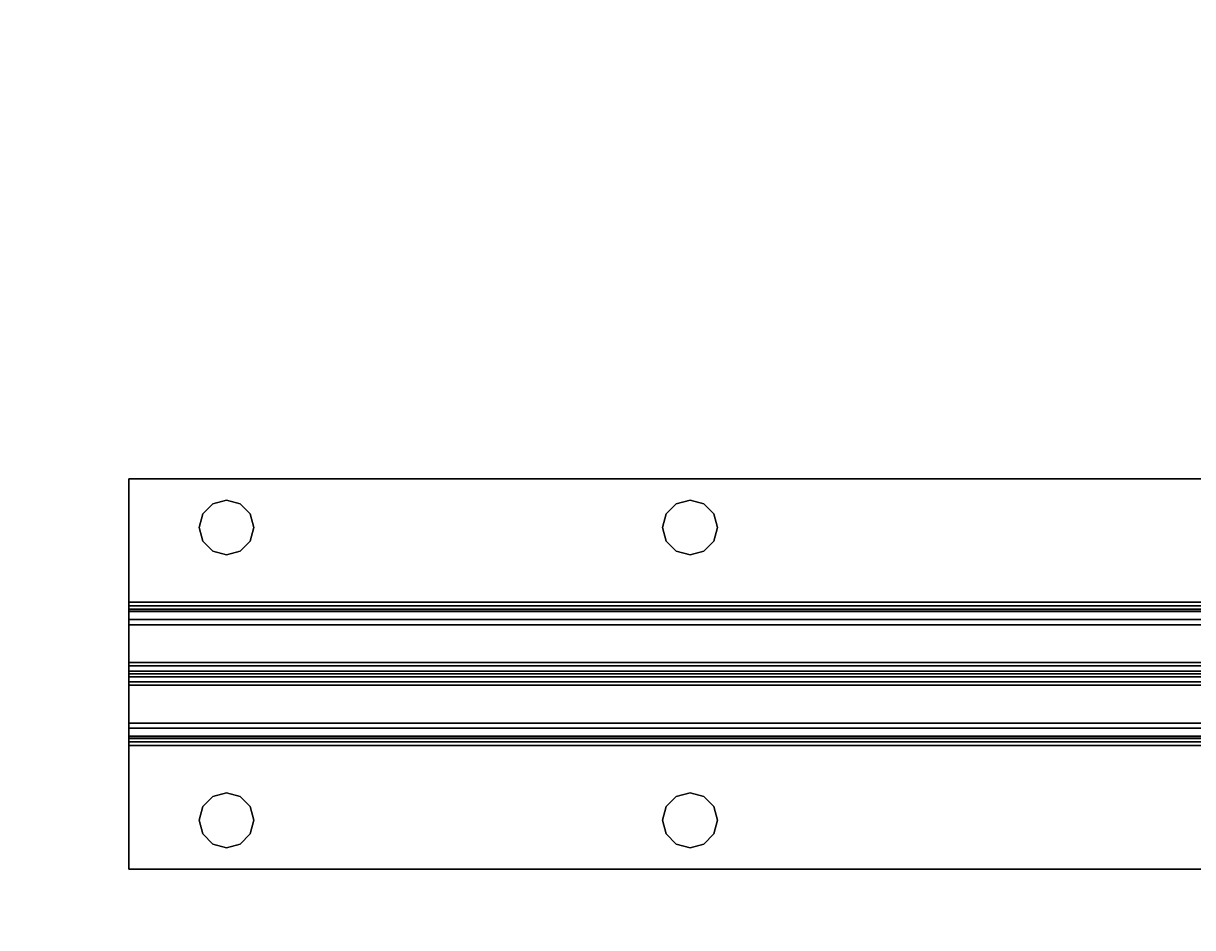
# Model space of a CAD drawing. Extents: x -93 to 3, y -306 to -202.
# Drawn here: x -66 to -60, y -291 to -287 of the extents above; entities that cross this region are included whole.
import ezdxf
from ezdxf.enums import TextEntityAlignment as Align

# ---------------------------------------------------------------- set-up
doc = ezdxf.new("R2010")
doc.units = 0
doc.header["$LTSCALE"] = 96
doc.header["$MEASUREMENT"] = 0
for name, color, linetype in [('AFUWK-3-TPLM', 7, 'Continuous'), ('AFUWS-3-SUPT', 7, 'Continuous'), ('MAIN_FURN', 7, 'Continuous')]:
    doc.layers.add(name, color=color, linetype=linetype)

# ---------------------------------------------------------------- blocks, each defined once
blk = doc.blocks.new('ZN7230TP')
at = {"layer": 'AFUWK-3-TPLM', "color": 42, "linetype": 'Continuous'}
for points, invisible_edges in [([(0, -30, 1), (72, 0, 1), (72, -30, 1)], 1), ([(0, 0, 1), (72, 0, 1), (0, -30, 1)], 2), ([(0, 0), (72, -30), (72, 0)], 1), ([(0, -30), (72, -30), (0, 0)], 2)]:
    blk.add_3dface(points, dxfattribs=dict(at, invisible_edges=invisible_edges))
blk = doc.blocks.new('ZN66STFR')
at = {"layer": 'AFUWS-3-SUPT', "color": 30, "linetype": 'Continuous'}
for points, invisible_edges in [([(0, -0.6328, 0.78), (0, 0, 0.705), (0, 0, 0.78)], 1), ([(0, -0.6328, 0.705), (0, 0, 0.705), (0, -0.6328, 0.78)], 14), ([(0, 0, 0.78), (65.75, 0, 0.705), (65.75, 0, 0.78)], 1), ([(0, 0, 0.705), (65.75, 0, 0.705), (0, 0, 0.78)], 2), ([(0.3594, -0.25, 0.78), (0, 0, 0.78), (0.3782, -0.1797, 0.78)], 3), ([(0, -0.6328, 0.78), (0, 0, 0.78), (0.3594, -0.25, 0.78)], 14), ([(0, 0, 0.78), (2.875, -0.1094, 0.78), (0.5, -0.1094, 0.78)], 15), ([(8.875, -0.1094, 0.78), (2.875, -0.1094, 0.78), (0, 0, 0.78)], 15), ([(14.875, -0.1094, 0.78), (8.875, -0.1094, 0.78), (0, 0, 0.78)], 15), ([(0, 0, 0.78), (0.4297, -0.1282, 0.78), (0.3782, -0.1797, 0.78)], 13), ([(0.5, -0.1094, 0.78), (0.4297, -0.1282, 0.78), (0, 0, 0.78)], 14), ([(0, 0, 0.78), (20.875, -0.1094, 0.78), (14.875, -0.1094, 0.78)], 15), ([(26.875, -0.1094, 0.78), (20.875, -0.1094, 0.78), (0, 0, 0.78)], 15), ([(32.875, -0.1094, 0.78), (26.875, -0.1094, 0.78), (0, 0, 0.78)], 15), ([(32.875, -0.1094, 0.78), (0, 0, 0.78), (65.75, 0, 0.78)], 13), ([(0, 0, 0.705), (0.5, -0.1094, 0.705), (2.875, -0.1094, 0.705)], 15), ([(0.4297, -0.1282, 0.705), (0.5, -0.1094, 0.705), (0, 0, 0.705)], 14), ([(0.3782, -0.1797, 0.705), (0.4297, -0.1282, 0.705), (0, 0, 0.705)], 14), ([(0, 0, 0.705), (0.3594, -0.25, 0.705), (0.3782, -0.1797, 0.705)], 13), ([(0, -0.6328, 0.705), (0.3594, -0.25, 0.705), (0, 0, 0.705)], 3), ([(0, 0, 0.705), (8.875, -0.1094, 0.705), (14.875, -0.1094, 0.705)], 15), ([(2.875, -0.1094, 0.705), (8.875, -0.1094, 0.705), (0, 0, 0.705)], 15), ([(0, 0, 0.705), (20.875, -0.1094, 0.705), (26.875, -0.1094, 0.705)], 15), ([(14.875, -0.1094, 0.705), (20.875, -0.1094, 0.705), (0, 0, 0.705)], 15), ([(0, 0, 0.705), (32.875, -0.1094, 0.705), (65.75, 0, 0.705)], 3), ([(26.875, -0.1094, 0.705), (32.875, -0.1094, 0.705), (0, 0, 0.705)], 15), ([(0.4297, -0.1282, 0.705), (0.5, -0.1094, 0.78), (0.5, -0.1094, 0.705)], 1), ([(0.4297, -0.1282, 0.78), (0.5, -0.1094, 0.78), (0.4297, -0.1282, 0.705)], 2), ([(0.5, -0.1094, 0.705), (0.5703, -0.1282, 0.78), (0.5703, -0.1282, 0.705)], 1), ([(0.5, -0.1094, 0.78), (0.5703, -0.1282, 0.78), (0.5, -0.1094, 0.705)], 2), ([(0.5, -0.1094, 0.78), (2.8047, -0.1282, 0.78), (0.5703, -0.1282, 0.78)], 3), ([(2.875, -0.1094, 0.78), (2.8047, -0.1282, 0.78), (0.5, -0.1094, 0.78)], 14), ([(0.5, -0.1094, 0.705), (0.5703, -0.1282, 0.705), (2.875, -0.1094, 0.705)], 14), ([(2.875, -0.1094, 0.705), (0.5703, -0.1282, 0.705), (2.8047, -0.1282, 0.705)], 3), ([(2.8047, -0.1282, 0.705), (2.875, -0.1094, 0.78), (2.875, -0.1094, 0.705)], 1), ([(2.8047, -0.1282, 0.78), (2.875, -0.1094, 0.78), (2.8047, -0.1282, 0.705)], 2), ([(2.875, -0.1094, 0.705), (2.9453, -0.1282, 0.78), (2.9453, -0.1282, 0.705)], 1), ([(2.875, -0.1094, 0.78), (2.9453, -0.1282, 0.78), (2.875, -0.1094, 0.705)], 2), ([(2.875, -0.1094, 0.78), (8.8047, -0.1282, 0.78), (2.9453, -0.1282, 0.78)], 3), ([(8.875, -0.1094, 0.78), (8.8047, -0.1282, 0.78), (2.875, -0.1094, 0.78)], 14), ([(2.9453, -0.1282, 0.705), (8.875, -0.1094, 0.705), (2.875, -0.1094, 0.705)], 3), ([(8.8047, -0.1282, 0.705), (8.875, -0.1094, 0.705), (2.9453, -0.1282, 0.705)], 14), ([(0.3594, -0.25, 0.705), (0.3782, -0.1797, 0.78), (0.3782, -0.1797, 0.705)], 1), ([(0.3594, -0.25, 0.78), (0.3782, -0.1797, 0.78), (0.3594, -0.25, 0.705)], 2), ([(0.3782, -0.1797, 0.705), (0.4297, -0.1282, 0.78), (0.4297, -0.1282, 0.705)], 1), ([(0.3782, -0.1797, 0.78), (0.4297, -0.1282, 0.78), (0.3782, -0.1797, 0.705)], 2), ([(0.5703, -0.1282, 0.705), (0.6218, -0.1797, 0.78), (0.6218, -0.1797, 0.705)], 1), ([(0.5703, -0.1282, 0.78), (0.6218, -0.1797, 0.78), (0.5703, -0.1282, 0.705)], 2), ([(0.5703, -0.1282, 0.78), (2.7532, -0.1797, 0.78), (0.6218, -0.1797, 0.78)], 3), ([(2.8047, -0.1282, 0.78), (2.7532, -0.1797, 0.78), (0.5703, -0.1282, 0.78)], 14), ([(0.5703, -0.1282, 0.705), (0.6218, -0.1797, 0.705), (2.8047, -0.1282, 0.705)], 14), ([(2.8047, -0.1282, 0.705), (0.6218, -0.1797, 0.705), (2.7532, -0.1797, 0.705)], 3), ([(0.6218, -0.1797, 0.705), (0.6406, -0.25, 0.78), (0.6406, -0.25, 0.705)], 1), ([(0.6218, -0.1797, 0.78), (0.6406, -0.25, 0.78), (0.6218, -0.1797, 0.705)], 2), ([(0.6218, -0.1797, 0.78), (2.7344, -0.25, 0.78), (0.6406, -0.25, 0.78)], 3), ([(2.7532, -0.1797, 0.78), (2.7344, -0.25, 0.78), (0.6218, -0.1797, 0.78)], 14), ([(0.6406, -0.25, 0.705), (2.7532, -0.1797, 0.705), (0.6218, -0.1797, 0.705)], 3), ([(2.7344, -0.25, 0.705), (2.7532, -0.1797, 0.705), (0.6406, -0.25, 0.705)], 14), ([(2.7344, -0.25, 0.705), (2.7532, -0.1797, 0.78), (2.7532, -0.1797, 0.705)], 1), ([(2.7344, -0.25, 0.78), (2.7532, -0.1797, 0.78), (2.7344, -0.25, 0.705)], 2), ([(2.7532, -0.1797, 0.705), (2.8047, -0.1282, 0.78), (2.8047, -0.1282, 0.705)], 1), ([(2.7532, -0.1797, 0.78), (2.8047, -0.1282, 0.78), (2.7532, -0.1797, 0.705)], 2), ([(2.9453, -0.1282, 0.705), (2.9968, -0.1797, 0.78), (2.9968, -0.1797, 0.705)], 1), ([(2.9453, -0.1282, 0.78), (2.9968, -0.1797, 0.78), (2.9453, -0.1282, 0.705)], 2), ([(2.9453, -0.1282, 0.78), (8.7532, -0.1797, 0.78), (2.9968, -0.1797, 0.78)], 3), ([(8.8047, -0.1282, 0.78), (8.7532, -0.1797, 0.78), (2.9453, -0.1282, 0.78)], 14), ([(2.9968, -0.1797, 0.705), (8.8047, -0.1282, 0.705), (2.9453, -0.1282, 0.705)], 3), ([(8.7532, -0.1797, 0.705), (8.8047, -0.1282, 0.705), (2.9968, -0.1797, 0.705)], 14), ([(2.9968, -0.1797, 0.705), (3.0156, -0.25, 0.78), (3.0156, -0.25, 0.705)], 1), ([(2.9968, -0.1797, 0.78), (3.0156, -0.25, 0.78), (2.9968, -0.1797, 0.705)], 2), ([(2.9968, -0.1797, 0.78), (8.7344, -0.25, 0.78), (3.0156, -0.25, 0.78)], 3), ([(8.7532, -0.1797, 0.78), (8.7344, -0.25, 0.78), (2.9968, -0.1797, 0.78)], 14), ([(2.9968, -0.1797, 0.705), (3.0156, -0.25, 0.705), (8.7344, -0.25, 0.705)], 14), ([(8.7344, -0.25, 0.705), (8.7532, -0.1797, 0.705), (2.9968, -0.1797, 0.705)], 14), ([(0.3782, -0.3203, 0.78), (0, -0.6328, 0.78), (0.3594, -0.25, 0.78)], 3), ([(0.3782, -0.3203, 0.705), (0.3594, -0.25, 0.705), (0, -0.6328, 0.705)], 14), ([(0.3782, -0.3203, 0.705), (0.3594, -0.25, 0.78), (0.3594, -0.25, 0.705)], 1), ([(0.3782, -0.3203, 0.78), (0.3594, -0.25, 0.78), (0.3782, -0.3203, 0.705)], 2), ([(0.6406, -0.25, 0.705), (0.6218, -0.3203, 0.78), (0.6218, -0.3203, 0.705)], 1), ([(0.6406, -0.25, 0.78), (0.6218, -0.3203, 0.78), (0.6406, -0.25, 0.705)], 2), ([(0.6406, -0.25, 0.78), (2.7532, -0.3203, 0.78), (0.6218, -0.3203, 0.78)], 3), ([(0.6218, -0.3203, 0.705), (2.7344, -0.25, 0.705), (0.6406, -0.25, 0.705)], 3), ([(2.7532, -0.3203, 0.705), (2.7344, -0.25, 0.705), (0.6218, -0.3203, 0.705)], 14), ([(2.7344, -0.25, 0.78), (2.7532, -0.3203, 0.78), (0.6406, -0.25, 0.78)], 14), ([(2.7532, -0.3203, 0.705), (2.7344, -0.25, 0.78), (2.7344, -0.25, 0.705)], 1), ([(2.7532, -0.3203, 0.78), (2.7344, -0.25, 0.78), (2.7532, -0.3203, 0.705)], 2), ([(3.0156, -0.25, 0.705), (2.9968, -0.3203, 0.78), (2.9968, -0.3203, 0.705)], 1), ([(3.0156, -0.25, 0.78), (2.9968, -0.3203, 0.78), (3.0156, -0.25, 0.705)], 2), ([(3.0156, -0.25, 0.78), (8.7532, -0.3203, 0.78), (2.9968, -0.3203, 0.78)], 3), ([(8.7344, -0.25, 0.705), (2.9968, -0.3203, 0.705), (8.7532, -0.3203, 0.705)], 3), ([(3.0156, -0.25, 0.705), (2.9968, -0.3203, 0.705), (8.7344, -0.25, 0.705)], 14), ([(8.7344, -0.25, 0.78), (8.7532, -0.3203, 0.78), (3.0156, -0.25, 0.78)], 14), ([(0.4297, -0.3718, 0.78), (0, -0.6328, 0.78), (0.3782, -0.3203, 0.78)], 3), ([(0.4297, -0.3718, 0.705), (0.3782, -0.3203, 0.705), (0, -0.6328, 0.705)], 14), ([(0.4297, -0.3718, 0.705), (0.3782, -0.3203, 0.78), (0.3782, -0.3203, 0.705)], 1), ([(0.4297, -0.3718, 0.78), (0.3782, -0.3203, 0.78), (0.4297, -0.3718, 0.705)], 2), ([(0.6218, -0.3203, 0.705), (0.5703, -0.3718, 0.78), (0.5703, -0.3718, 0.705)], 1), ([(0.6218, -0.3203, 0.78), (0.5703, -0.3718, 0.78), (0.6218, -0.3203, 0.705)], 2), ([(0.6218, -0.3203, 0.78), (2.8047, -0.3718, 0.78), (0.5703, -0.3718, 0.78)], 3), ([(0.6218, -0.3203, 0.705), (0.5703, -0.3718, 0.705), (2.8047, -0.3718, 0.705)], 14), ([(2.7532, -0.3203, 0.78), (2.8047, -0.3718, 0.78), (0.6218, -0.3203, 0.78)], 14), ([(2.8047, -0.3718, 0.705), (2.7532, -0.3203, 0.705), (0.6218, -0.3203, 0.705)], 14), ([(2.8047, -0.3718, 0.705), (2.7532, -0.3203, 0.78), (2.7532, -0.3203, 0.705)], 1), ([(2.8047, -0.3718, 0.78), (2.7532, -0.3203, 0.78), (2.8047, -0.3718, 0.705)], 2), ([(2.9968, -0.3203, 0.705), (2.9453, -0.3718, 0.78), (2.9453, -0.3718, 0.705)], 1), ([(2.9968, -0.3203, 0.78), (2.9453, -0.3718, 0.78), (2.9968, -0.3203, 0.705)], 2), ([(2.9968, -0.3203, 0.78), (8.8047, -0.3718, 0.78), (2.9453, -0.3718, 0.78)], 3), ([(8.7532, -0.3203, 0.705), (2.9453, -0.3718, 0.705), (8.8047, -0.3718, 0.705)], 3), ([(2.9968, -0.3203, 0.705), (2.9453, -0.3718, 0.705), (8.7532, -0.3203, 0.705)], 14), ([(8.7532, -0.3203, 0.78), (8.8047, -0.3718, 0.78), (2.9968, -0.3203, 0.78)], 14), ([(0.5, -0.3906, 0.78), (0, -0.6328, 0.78), (0.4297, -0.3718, 0.78)], 3), ([(0, -0.6328, 0.705), (0.5, -0.3906, 0.705), (0.4297, -0.3718, 0.705)], 13), ([(2.875, -0.3906, 0.78), (0, -0.6328, 0.78), (0.5, -0.3906, 0.78)], 15), ([(0, -0.6328, 0.78), (8.875, -0.3906, 0.78), (14.875, -0.3906, 0.78)], 15), ([(2.875, -0.3906, 0.78), (8.875, -0.3906, 0.78), (0, -0.6328, 0.78)], 15), ([(0, -0.6328, 0.78), (26.875, -0.3906, 0.78), (32.875, -0.3906, 0.78)], 15), ([(20.875, -0.3906, 0.78), (26.875, -0.3906, 0.78), (0, -0.6328, 0.78)], 15), ([(14.875, -0.3906, 0.78), (20.875, -0.3906, 0.78), (0, -0.6328, 0.78)], 15), ([(32.875, -0.3906, 0.78), (65.75, -0.6328, 0.78), (0, -0.6328, 0.78)], 13), ([(2.875, -0.3906, 0.705), (0.5, -0.3906, 0.705), (0, -0.6328, 0.705)], 15), ([(8.875, -0.3906, 0.705), (2.875, -0.3906, 0.705), (0, -0.6328, 0.705)], 15), ([(0, -0.6328, 0.705), (14.875, -0.3906, 0.705), (8.875, -0.3906, 0.705)], 15), ([(20.875, -0.3906, 0.705), (14.875, -0.3906, 0.705), (0, -0.6328, 0.705)], 15), ([(26.875, -0.3906, 0.705), (20.875, -0.3906, 0.705), (0, -0.6328, 0.705)], 15), ([(0, -0.6328, 0.705), (32.875, -0.3906, 0.705), (26.875, -0.3906, 0.705)], 15), ([(65.75, -0.6328, 0.705), (32.875, -0.3906, 0.705), (0, -0.6328, 0.705)], 3), ([(0.5, -0.3906, 0.705), (0.4297, -0.3718, 0.78), (0.4297, -0.3718, 0.705)], 1), ([(0.5, -0.3906, 0.78), (0.4297, -0.3718, 0.78), (0.5, -0.3906, 0.705)], 2), ([(0.5703, -0.3718, 0.705), (0.5, -0.3906, 0.78), (0.5, -0.3906, 0.705)], 1), ([(0.5703, -0.3718, 0.78), (0.5, -0.3906, 0.78), (0.5703, -0.3718, 0.705)], 2), ([(0.5703, -0.3718, 0.78), (2.875, -0.3906, 0.78), (0.5, -0.3906, 0.78)], 3), ([(2.8047, -0.3718, 0.705), (0.5, -0.3906, 0.705), (2.875, -0.3906, 0.705)], 3), ([(0.5703, -0.3718, 0.705), (0.5, -0.3906, 0.705), (2.8047, -0.3718, 0.705)], 14), ([(2.8047, -0.3718, 0.78), (2.875, -0.3906, 0.78), (0.5703, -0.3718, 0.78)], 14), ([(2.875, -0.3906, 0.705), (2.8047, -0.3718, 0.78), (2.8047, -0.3718, 0.705)], 1), ([(2.875, -0.3906, 0.78), (2.8047, -0.3718, 0.78), (2.875, -0.3906, 0.705)], 2), ([(2.9453, -0.3718, 0.705), (2.875, -0.3906, 0.78), (2.875, -0.3906, 0.705)], 1), ([(2.9453, -0.3718, 0.78), (2.875, -0.3906, 0.78), (2.9453, -0.3718, 0.705)], 2), ([(2.9453, -0.3718, 0.78), (8.875, -0.3906, 0.78), (2.875, -0.3906, 0.78)], 3), ([(8.8047, -0.3718, 0.705), (2.875, -0.3906, 0.705), (8.875, -0.3906, 0.705)], 3), ([(2.9453, -0.3718, 0.705), (2.875, -0.3906, 0.705), (8.8047, -0.3718, 0.705)], 14), ([(8.8047, -0.3718, 0.78), (8.875, -0.3906, 0.78), (2.9453, -0.3718, 0.78)], 14), ([(0, -0.6806, 0.7705), (0, -0.6328, 0.705), (0, -0.6328, 0.78)], 3), ([(0, -0.6519, 0.7012), (0, -0.6328, 0.705), (0, -0.6806, 0.7705)], 14), ([(65.75, -0.6328, 0.78), (65.75, -0.6806, 0.7705), (0, -0.6806, 0.7705)], 12), ([(0, -0.6328, 0.78), (65.75, -0.6328, 0.78), (0, -0.6806, 0.7705)], 2), ([(0, -0.6328, 0.705), (65.75, -0.6519, 0.7012), (65.75, -0.6328, 0.705)], 1), ([(0, -0.6519, 0.7012), (65.75, -0.6519, 0.7012), (0, -0.6328, 0.705)], 2), ([(0, -0.7212, 0.7434), (0, -0.6519, 0.7012), (0, -0.6806, 0.7705)], 3), ([(0, -0.6682, 0.6904), (0, -0.6519, 0.7012), (0, -0.7212, 0.7434)], 14), ([(65.75, -0.6682, 0.6904), (65.75, -0.6519, 0.7012), (0, -0.6519, 0.7012)], 12), ([(0, -0.6682, 0.6904), (65.75, -0.6682, 0.6904), (0, -0.6519, 0.7012)], 2), ([(0, -0.7483, 0.7028), (0, -0.6682, 0.6904), (0, -0.7212, 0.7434)], 3), ([(0, -0.679, 0.6741), (0, -0.6682, 0.6904), (0, -0.7483, 0.7028)], 14), ([(65.75, -0.679, 0.6741), (65.75, -0.6682, 0.6904), (0, -0.6682, 0.6904)], 12), ([(0, -0.679, 0.6741), (65.75, -0.679, 0.6741), (0, -0.6682, 0.6904)], 2), ([(0, -1, 0.0952), (0, -0.679, 0.6741), (0, -0.7483, 0.7028)], 3), ([(0, -0.9423, 0.0386), (0, -0.679, 0.6741), (0, -1, 0.0952)], 14), ([(0, -0.679, 0.6741), (65.75, -0.9423, 0.0386), (65.75, -0.679, 0.6741)], 1), ([(0, -0.9423, 0.0386), (65.75, -0.9423, 0.0386), (0, -0.679, 0.6741)], 2), ([(65.75, -0.6806, 0.7705), (65.75, -0.7212, 0.7434), (0, -0.7212, 0.7434)], 12), ([(0, -0.6806, 0.7705), (65.75, -0.6806, 0.7705), (0, -0.7212, 0.7434)], 2), ([(0, -0.7483, 0.7028), (65.75, -0.7212, 0.7434), (65.75, -0.7483, 0.7028)], 1), ([(0, -0.7212, 0.7434), (65.75, -0.7212, 0.7434), (0, -0.7483, 0.7028)], 2), ([(0, -1, 0.0952), (65.75, -0.7483, 0.7028), (65.75, -1, 0.0952)], 1), ([(0, -0.7483, 0.7028), (65.75, -0.7483, 0.7028), (0, -1, 0.0952)], 2), ([(0, -1.0577, 0.0386), (0, -0.9423, 0.0386), (0, -1, 0.0952)], 15), ([(0, -1.0406, 0.015), (0, -0.9423, 0.0386), (0, -1.0577, 0.0386)], 3), ([(0, -0.9594, 0.015), (0, -0.9423, 0.0386), (0, -1.0406, 0.015)], 14), ([(0, -0.9423, 0.0386), (65.75, -0.9594, 0.015), (65.75, -0.9423, 0.0386)], 1), ([(0, -0.9594, 0.015), (65.75, -0.9594, 0.015), (0, -0.9423, 0.0386)], 2), ([(0, -1.0146, 0.0017), (0, -0.9594, 0.015), (0, -1.0406, 0.015)], 3), ([(0, -0.9854, 0.0017), (0, -0.9594, 0.015), (0, -1.0146, 0.0017)], 2), ([(65.75, -0.9854, 0.0017), (65.75, -0.9594, 0.015), (0, -0.9594, 0.015)], 12), ([(0, -0.9854, 0.0017), (65.75, -0.9854, 0.0017), (0, -0.9594, 0.015)], 2), ([(65.75, -1.0146, 0.0017), (65.75, -0.9854, 0.0017), (0, -0.9854, 0.0017)], 12), ([(0, -1.0146, 0.0017), (65.75, -1.0146, 0.0017), (0, -0.9854, 0.0017)], 2), ([(0, -1, 0.0952), (0, -1.321, 0.6741), (0, -1.0577, 0.0386)], 13), ([(0, -1.2517, 0.7028), (0, -1.321, 0.6741), (0, -1, 0.0952)], 3), ([(0, -1.2517, 0.7028), (65.75, -1, 0.0952), (65.75, -1.2517, 0.7028)], 1), ([(0, -1, 0.0952), (65.75, -1, 0.0952), (0, -1.2517, 0.7028)], 2), ([(65.75, -1.0406, 0.015), (65.75, -1.0146, 0.0017), (0, -1.0146, 0.0017)], 12), ([(0, -1.0406, 0.015), (65.75, -1.0406, 0.015), (0, -1.0146, 0.0017)], 2), ([(65.75, -1.0577, 0.0386), (65.75, -1.0406, 0.015), (0, -1.0406, 0.015)], 12), ([(0, -1.0577, 0.0386), (65.75, -1.0577, 0.0386), (0, -1.0406, 0.015)], 2), ([(0, -1.0577, 0.0386), (65.75, -1.321, 0.6741), (65.75, -1.0577, 0.0386)], 1), ([(0, -1.321, 0.6741), (65.75, -1.321, 0.6741), (0, -1.0577, 0.0386)], 2), ([(0, -1.3318, 0.6904), (0, -1.321, 0.6741), (0, -1.2517, 0.7028)], 14), ([(0, -1.2788, 0.7434), (0, -1.3318, 0.6904), (0, -1.2517, 0.7028)], 3), ([(65.75, -1.2517, 0.7028), (65.75, -1.2788, 0.7434), (0, -1.2788, 0.7434)], 12), ([(0, -1.2517, 0.7028), (65.75, -1.2517, 0.7028), (0, -1.2788, 0.7434)], 2), ([(0, -1.3481, 0.7012), (0, -1.3318, 0.6904), (0, -1.2788, 0.7434)], 14), ([(0, -1.3194, 0.7705), (0, -1.3481, 0.7012), (0, -1.2788, 0.7434)], 3), ([(65.75, -1.2788, 0.7434), (65.75, -1.3194, 0.7705), (0, -1.3194, 0.7705)], 12), ([(0, -1.2788, 0.7434), (65.75, -1.2788, 0.7434), (0, -1.3194, 0.7705)], 2), ([(0, -1.3672, 0.705), (0, -1.3481, 0.7012), (0, -1.3194, 0.7705)], 14), ([(0, -1.3672, 0.78), (0, -1.3672, 0.705), (0, -1.3194, 0.7705)], 3), ([(0, -1.3672, 0.78), (65.75, -1.3194, 0.7705), (65.75, -1.3672, 0.78)], 1), ([(0, -1.3194, 0.7705), (65.75, -1.3194, 0.7705), (0, -1.3672, 0.78)], 2), ([(0, -1.321, 0.6741), (65.75, -1.3318, 0.6904), (65.75, -1.321, 0.6741)], 1), ([(0, -1.3318, 0.6904), (65.75, -1.3318, 0.6904), (0, -1.321, 0.6741)], 2), ([(65.75, -1.3481, 0.7012), (65.75, -1.3318, 0.6904), (0, -1.3318, 0.6904)], 12), ([(0, -1.3481, 0.7012), (65.75, -1.3481, 0.7012), (0, -1.3318, 0.6904)], 2), ([(65.75, -1.3672, 0.705), (65.75, -1.3481, 0.7012), (0, -1.3481, 0.7012)], 12), ([(0, -1.3672, 0.705), (65.75, -1.3672, 0.705), (0, -1.3481, 0.7012)], 2), ([(0, -2, 0.78), (0, -1.3672, 0.705), (0, -1.3672, 0.78)], 3), ([(0, -2, 0.705), (0, -1.3672, 0.705), (0, -2, 0.78)], 2), ([(0.3594, -1.75, 0.78), (0, -1.3672, 0.78), (0.3782, -1.6797, 0.78)], 3), ([(0, -2, 0.78), (0, -1.3672, 0.78), (0.3594, -1.75, 0.78)], 14), ([(0, -1.3672, 0.78), (2.875, -1.6094, 0.78), (0.5, -1.6094, 0.78)], 15), ([(8.875, -1.6094, 0.78), (2.875, -1.6094, 0.78), (0, -1.3672, 0.78)], 15), ([(14.875, -1.6094, 0.78), (8.875, -1.6094, 0.78), (0, -1.3672, 0.78)], 15), ([(0, -1.3672, 0.78), (0.4297, -1.6282, 0.78), (0.3782, -1.6797, 0.78)], 13), ([(0.5, -1.6094, 0.78), (0.4297, -1.6282, 0.78), (0, -1.3672, 0.78)], 14), ([(0, -1.3672, 0.78), (32.875, -1.6094, 0.78), (26.875, -1.6094, 0.78)], 15), ([(65.75, -1.3672, 0.78), (32.875, -1.6094, 0.78), (0, -1.3672, 0.78)], 3), ([(0, -1.3672, 0.78), (26.875, -1.6094, 0.78), (20.875, -1.6094, 0.78)], 15), ([(0, -1.3672, 0.78), (20.875, -1.6094, 0.78), (14.875, -1.6094, 0.78)], 15), ([(0, -1.3672, 0.705), (8.875, -1.6094, 0.705), (14.875, -1.6094, 0.705)], 15), ([(2.875, -1.6094, 0.705), (8.875, -1.6094, 0.705), (0, -1.3672, 0.705)], 15), ([(0.5, -1.6094, 0.705), (2.875, -1.6094, 0.705), (0, -1.3672, 0.705)], 15), ([(0, -1.3672, 0.705), (0.4297, -1.6282, 0.705), (0.5, -1.6094, 0.705)], 13), ([(0.3782, -1.6797, 0.705), (0.4297, -1.6282, 0.705), (0, -1.3672, 0.705)], 14), ([(0.3594, -1.75, 0.705), (0.3782, -1.6797, 0.705), (0, -1.3672, 0.705)], 14), ([(0, -2, 0.705), (0.3594, -1.75, 0.705), (0, -1.3672, 0.705)], 3), ([(0, -1.3672, 0.705), (26.875, -1.6094, 0.705), (32.875, -1.6094, 0.705)], 15), ([(20.875, -1.6094, 0.705), (26.875, -1.6094, 0.705), (0, -1.3672, 0.705)], 15), ([(14.875, -1.6094, 0.705), (20.875, -1.6094, 0.705), (0, -1.3672, 0.705)], 15), ([(32.875, -1.6094, 0.705), (65.75, -1.3672, 0.705), (0, -1.3672, 0.705)], 13), ([(0.4297, -1.6282, 0.705), (0.5, -1.6094, 0.78), (0.5, -1.6094, 0.705)], 1), ([(0.4297, -1.6282, 0.78), (0.5, -1.6094, 0.78), (0.4297, -1.6282, 0.705)], 2), ([(0.5, -1.6094, 0.705), (0.5703, -1.6282, 0.78), (0.5703, -1.6282, 0.705)], 1), ([(0.5, -1.6094, 0.78), (0.5703, -1.6282, 0.78), (0.5, -1.6094, 0.705)], 2), ([(0.5, -1.6094, 0.78), (2.8047, -1.6282, 0.78), (0.5703, -1.6282, 0.78)], 3), ([(2.875, -1.6094, 0.78), (2.8047, -1.6282, 0.78), (0.5, -1.6094, 0.78)], 14), ([(0.5703, -1.6282, 0.705), (2.875, -1.6094, 0.705), (0.5, -1.6094, 0.705)], 3), ([(2.8047, -1.6282, 0.705), (2.875, -1.6094, 0.705), (0.5703, -1.6282, 0.705)], 14), ([(2.8047, -1.6282, 0.705), (2.875, -1.6094, 0.78), (2.875, -1.6094, 0.705)], 1), ([(2.8047, -1.6282, 0.78), (2.875, -1.6094, 0.78), (2.8047, -1.6282, 0.705)], 2), ([(2.875, -1.6094, 0.705), (2.9453, -1.6282, 0.78), (2.9453, -1.6282, 0.705)], 1), ([(2.875, -1.6094, 0.78), (2.9453, -1.6282, 0.78), (2.875, -1.6094, 0.705)], 2), ([(2.875, -1.6094, 0.78), (8.8047, -1.6282, 0.78), (2.9453, -1.6282, 0.78)], 3), ([(8.875, -1.6094, 0.78), (8.8047, -1.6282, 0.78), (2.875, -1.6094, 0.78)], 14), ([(2.875, -1.6094, 0.705), (2.9453, -1.6282, 0.705), (8.875, -1.6094, 0.705)], 14), ([(8.875, -1.6094, 0.705), (2.9453, -1.6282, 0.705), (8.8047, -1.6282, 0.705)], 3), ([(0.3782, -1.6797, 0.705), (0.4297, -1.6282, 0.78), (0.4297, -1.6282, 0.705)], 1), ([(0.3782, -1.6797, 0.78), (0.4297, -1.6282, 0.78), (0.3782, -1.6797, 0.705)], 2), ([(0.5703, -1.6282, 0.705), (0.6218, -1.6797, 0.78), (0.6218, -1.6797, 0.705)], 1), ([(0.5703, -1.6282, 0.78), (0.6218, -1.6797, 0.78), (0.5703, -1.6282, 0.705)], 2), ([(0.5703, -1.6282, 0.78), (2.7532, -1.6797, 0.78), (0.6218, -1.6797, 0.78)], 3), ([(2.8047, -1.6282, 0.78), (2.7532, -1.6797, 0.78), (0.5703, -1.6282, 0.78)], 14), ([(0.6218, -1.6797, 0.705), (2.8047, -1.6282, 0.705), (0.5703, -1.6282, 0.705)], 3), ([(2.7532, -1.6797, 0.705), (2.8047, -1.6282, 0.705), (0.6218, -1.6797, 0.705)], 14), ([(2.7532, -1.6797, 0.705), (2.8047, -1.6282, 0.78), (2.8047, -1.6282, 0.705)], 1), ([(2.7532, -1.6797, 0.78), (2.8047, -1.6282, 0.78), (2.7532, -1.6797, 0.705)], 2), ([(2.9453, -1.6282, 0.705), (2.9968, -1.6797, 0.78), (2.9968, -1.6797, 0.705)], 1), ([(2.9453, -1.6282, 0.78), (2.9968, -1.6797, 0.78), (2.9453, -1.6282, 0.705)], 2), ([(2.9453, -1.6282, 0.78), (8.7532, -1.6797, 0.78), (2.9968, -1.6797, 0.78)], 3), ([(8.8047, -1.6282, 0.78), (8.7532, -1.6797, 0.78), (2.9453, -1.6282, 0.78)], 14), ([(2.9453, -1.6282, 0.705), (2.9968, -1.6797, 0.705), (8.8047, -1.6282, 0.705)], 14), ([(8.8047, -1.6282, 0.705), (2.9968, -1.6797, 0.705), (8.7532, -1.6797, 0.705)], 3), ([(0.3594, -1.75, 0.705), (0.3782, -1.6797, 0.78), (0.3782, -1.6797, 0.705)], 1), ([(0.3594, -1.75, 0.78), (0.3782, -1.6797, 0.78), (0.3594, -1.75, 0.705)], 2), ([(0.6218, -1.6797, 0.705), (0.6406, -1.75, 0.78), (0.6406, -1.75, 0.705)], 1), ([(0.6218, -1.6797, 0.78), (0.6406, -1.75, 0.78), (0.6218, -1.6797, 0.705)], 2), ([(0.6218, -1.6797, 0.78), (2.7344, -1.75, 0.78), (0.6406, -1.75, 0.78)], 3), ([(2.7532, -1.6797, 0.78), (2.7344, -1.75, 0.78), (0.6218, -1.6797, 0.78)], 14), ([(0.6406, -1.75, 0.705), (2.7532, -1.6797, 0.705), (0.6218, -1.6797, 0.705)], 3), ([(2.7344, -1.75, 0.705), (2.7532, -1.6797, 0.705), (0.6406, -1.75, 0.705)], 14), ([(2.7344, -1.75, 0.705), (2.7532, -1.6797, 0.78), (2.7532, -1.6797, 0.705)], 1), ([(2.7344, -1.75, 0.78), (2.7532, -1.6797, 0.78), (2.7344, -1.75, 0.705)], 2), ([(2.9968, -1.6797, 0.705), (3.0156, -1.75, 0.78), (3.0156, -1.75, 0.705)], 1), ([(2.9968, -1.6797, 0.78), (3.0156, -1.75, 0.78), (2.9968, -1.6797, 0.705)], 2), ([(2.9968, -1.6797, 0.78), (8.7344, -1.75, 0.78), (3.0156, -1.75, 0.78)], 3), ([(8.7532, -1.6797, 0.78), (8.7344, -1.75, 0.78), (2.9968, -1.6797, 0.78)], 14), ([(2.9968, -1.6797, 0.705), (3.0156, -1.75, 0.705), (8.7532, -1.6797, 0.705)], 14), ([(8.7532, -1.6797, 0.705), (3.0156, -1.75, 0.705), (8.7344, -1.75, 0.705)], 3), ([(0.3782, -1.8203, 0.78), (0, -2, 0.78), (0.3594, -1.75, 0.78)], 3), ([(0.3782, -1.8203, 0.705), (0.3594, -1.75, 0.705), (0, -2, 0.705)], 14), ([(0.3782, -1.8203, 0.705), (0.3594, -1.75, 0.78), (0.3594, -1.75, 0.705)], 1), ([(0.3782, -1.8203, 0.78), (0.3594, -1.75, 0.78), (0.3782, -1.8203, 0.705)], 2), ([(0.6406, -1.75, 0.705), (0.6218, -1.8203, 0.78), (0.6218, -1.8203, 0.705)], 1), ([(0.6406, -1.75, 0.78), (0.6218, -1.8203, 0.78), (0.6406, -1.75, 0.705)], 2), ([(0.6406, -1.75, 0.78), (2.7532, -1.8203, 0.78), (0.6218, -1.8203, 0.78)], 3), ([(0.6218, -1.8203, 0.705), (2.7344, -1.75, 0.705), (0.6406, -1.75, 0.705)], 3), ([(2.7532, -1.8203, 0.705), (2.7344, -1.75, 0.705), (0.6218, -1.8203, 0.705)], 14), ([(2.7344, -1.75, 0.78), (2.7532, -1.8203, 0.78), (0.6406, -1.75, 0.78)], 14), ([(2.7532, -1.8203, 0.705), (2.7344, -1.75, 0.78), (2.7344, -1.75, 0.705)], 1), ([(2.7532, -1.8203, 0.78), (2.7344, -1.75, 0.78), (2.7532, -1.8203, 0.705)], 2), ([(3.0156, -1.75, 0.705), (2.9968, -1.8203, 0.78), (2.9968, -1.8203, 0.705)], 1), ([(3.0156, -1.75, 0.78), (2.9968, -1.8203, 0.78), (3.0156, -1.75, 0.705)], 2), ([(3.0156, -1.75, 0.78), (8.7532, -1.8203, 0.78), (2.9968, -1.8203, 0.78)], 3), ([(8.7344, -1.75, 0.705), (2.9968, -1.8203, 0.705), (8.7532, -1.8203, 0.705)], 3), ([(3.0156, -1.75, 0.705), (2.9968, -1.8203, 0.705), (8.7344, -1.75, 0.705)], 14), ([(8.7344, -1.75, 0.78), (8.7532, -1.8203, 0.78), (3.0156, -1.75, 0.78)], 14), ([(0.4297, -1.8718, 0.78), (0, -2, 0.78), (0.3782, -1.8203, 0.78)], 3), ([(0.4297, -1.8718, 0.705), (0.3782, -1.8203, 0.705), (0, -2, 0.705)], 14), ([(0.4297, -1.8718, 0.705), (0.3782, -1.8203, 0.78), (0.3782, -1.8203, 0.705)], 1), ([(0.4297, -1.8718, 0.78), (0.3782, -1.8203, 0.78), (0.4297, -1.8718, 0.705)], 2), ([(0.6218, -1.8203, 0.705), (0.5703, -1.8718, 0.78), (0.5703, -1.8718, 0.705)], 1), ([(0.6218, -1.8203, 0.78), (0.5703, -1.8718, 0.78), (0.6218, -1.8203, 0.705)], 2), ([(0.6218, -1.8203, 0.78), (2.8047, -1.8718, 0.78), (0.5703, -1.8718, 0.78)], 3), ([(0.5703, -1.8718, 0.705), (2.7532, -1.8203, 0.705), (0.6218, -1.8203, 0.705)], 3), ([(2.8047, -1.8718, 0.705), (2.7532, -1.8203, 0.705), (0.5703, -1.8718, 0.705)], 14), ([(2.7532, -1.8203, 0.78), (2.8047, -1.8718, 0.78), (0.6218, -1.8203, 0.78)], 14), ([(2.8047, -1.8718, 0.705), (2.7532, -1.8203, 0.78), (2.7532, -1.8203, 0.705)], 1), ([(2.8047, -1.8718, 0.78), (2.7532, -1.8203, 0.78), (2.8047, -1.8718, 0.705)], 2), ([(2.9968, -1.8203, 0.705), (2.9453, -1.8718, 0.78), (2.9453, -1.8718, 0.705)], 1), ([(2.9968, -1.8203, 0.78), (2.9453, -1.8718, 0.78), (2.9968, -1.8203, 0.705)], 2), ([(2.9453, -1.8718, 0.78), (2.9968, -1.8203, 0.78), (8.8047, -1.8718, 0.78)], 14), ([(8.7532, -1.8203, 0.705), (2.9453, -1.8718, 0.705), (8.8047, -1.8718, 0.705)], 3), ([(2.9968, -1.8203, 0.705), (2.9453, -1.8718, 0.705), (8.7532, -1.8203, 0.705)], 14), ([(8.8047, -1.8718, 0.78), (2.9968, -1.8203, 0.78), (8.7532, -1.8203, 0.78)], 3), ([(0.5, -1.8906, 0.78), (0, -2, 0.78), (0.4297, -1.8718, 0.78)], 3), ([(0, -2, 0.705), (0.5, -1.8906, 0.705), (0.4297, -1.8718, 0.705)], 13), ([(2.875, -1.8906, 0.78), (0, -2, 0.78), (0.5, -1.8906, 0.78)], 15), ([(0, -2, 0.78), (8.875, -1.8906, 0.78), (14.875, -1.8906, 0.78)], 15), ([(2.875, -1.8906, 0.78), (8.875, -1.8906, 0.78), (0, -2, 0.78)], 15), ([(0, -2, 0.78), (32.875, -1.8906, 0.78), (65.75, -2, 0.78)], 3), ([(26.875, -1.8906, 0.78), (32.875, -1.8906, 0.78), (0, -2, 0.78)], 15), ([(20.875, -1.8906, 0.78), (26.875, -1.8906, 0.78), (0, -2, 0.78)], 15), ([(0, -2, 0.78), (14.875, -1.8906, 0.78), (20.875, -1.8906, 0.78)], 15), ([(0, -2, 0.705), (2.875, -1.8906, 0.705), (0.5, -1.8906, 0.705)], 15), ([(8.875, -1.8906, 0.705), (2.875, -1.8906, 0.705), (0, -2, 0.705)], 15), ([(14.875, -1.8906, 0.705), (8.875, -1.8906, 0.705), (0, -2, 0.705)], 15), ([(0, -2, 0.705), (20.875, -1.8906, 0.705), (14.875, -1.8906, 0.705)], 15), ([(26.875, -1.8906, 0.705), (20.875, -1.8906, 0.705), (0, -2, 0.705)], 15), ([(32.875, -1.8906, 0.705), (26.875, -1.8906, 0.705), (0, -2, 0.705)], 15), ([(32.875, -1.8906, 0.705), (0, -2, 0.705), (65.75, -2, 0.705)], 13), ([(0.5, -1.8906, 0.705), (0.4297, -1.8718, 0.78), (0.4297, -1.8718, 0.705)], 1), ([(0.5, -1.8906, 0.78), (0.4297, -1.8718, 0.78), (0.5, -1.8906, 0.705)], 2), ([(0.5703, -1.8718, 0.705), (0.5, -1.8906, 0.78), (0.5, -1.8906, 0.705)], 1), ([(0.5703, -1.8718, 0.78), (0.5, -1.8906, 0.78), (0.5703, -1.8718, 0.705)], 2), ([(0.5703, -1.8718, 0.78), (2.875, -1.8906, 0.78), (0.5, -1.8906, 0.78)], 3), ([(0.5, -1.8906, 0.705), (2.8047, -1.8718, 0.705), (0.5703, -1.8718, 0.705)], 3), ([(2.875, -1.8906, 0.705), (2.8047, -1.8718, 0.705), (0.5, -1.8906, 0.705)], 14), ([(2.8047, -1.8718, 0.78), (2.875, -1.8906, 0.78), (0.5703, -1.8718, 0.78)], 14), ([(2.875, -1.8906, 0.705), (2.8047, -1.8718, 0.78), (2.8047, -1.8718, 0.705)], 1), ([(2.875, -1.8906, 0.78), (2.8047, -1.8718, 0.78), (2.875, -1.8906, 0.705)], 2), ([(2.9453, -1.8718, 0.705), (2.875, -1.8906, 0.78), (2.875, -1.8906, 0.705)], 1), ([(2.9453, -1.8718, 0.78), (2.875, -1.8906, 0.78), (2.9453, -1.8718, 0.705)], 2), ([(2.875, -1.8906, 0.78), (2.9453, -1.8718, 0.78), (8.875, -1.8906, 0.78)], 14), ([(8.8047, -1.8718, 0.705), (2.875, -1.8906, 0.705), (8.875, -1.8906, 0.705)], 3), ([(2.9453, -1.8718, 0.705), (2.875, -1.8906, 0.705), (8.8047, -1.8718, 0.705)], 14), ([(8.875, -1.8906, 0.78), (2.9453, -1.8718, 0.78), (8.8047, -1.8718, 0.78)], 3), ([(0, -2, 0.705), (65.75, -2, 0.78), (65.75, -2, 0.705)], 1), ([(0, -2, 0.78), (65.75, -2, 0.78), (0, -2, 0.705)], 2)]:
    blk.add_3dface(points, dxfattribs=dict(at, invisible_edges=invisible_edges))

msp = doc.modelspace()

# ---------------------------------------------------------------- block references
at = {"layer": 'MAIN_FURN', "linetype": 'Continuous', "rotation": 180}
msp.add_blockref('ZN7230TP', (2.9909, -306.1227, 28), dxfattribs=at)
at = {"layer": 'MAIN_FURN', "linetype": 'Continuous'}
ref = msp.add_blockref('ZN66STFR', (-65, -289, 27.25), dxfattribs=at)
ref.add_attrib('CAPMC', 'OFG', dxfattribs={"linetype": 'Continuous', "height": 0.000000012, "width": 0.666667}).set_placement((-65, -289, 27.25), align=Align.BOTTOM_LEFT)
ref.add_attrib('CAPPN', 'ZN66-STFR', dxfattribs={"linetype": 'Continuous', "height": 0.000000012, "width": 0.666667}).set_placement((-65, -289, 27.25), align=Align.BOTTOM_LEFT)
ref.add_attrib('CAPMG', 'OFG', dxfattribs={"linetype": 'Continuous', "height": 0.000000012, "width": 0.666667}).set_placement((-65, -289, 27.25), align=Align.BOTTOM_LEFT)
ref.add_attrib('CAPQTY', '1', dxfattribs={"linetype": 'Continuous', "height": 0.000000012, "width": 0.666667}).set_placement((-65, -289, 27.25), align=Align.BOTTOM_LEFT)

doc.saveas('drawing.dxf')
